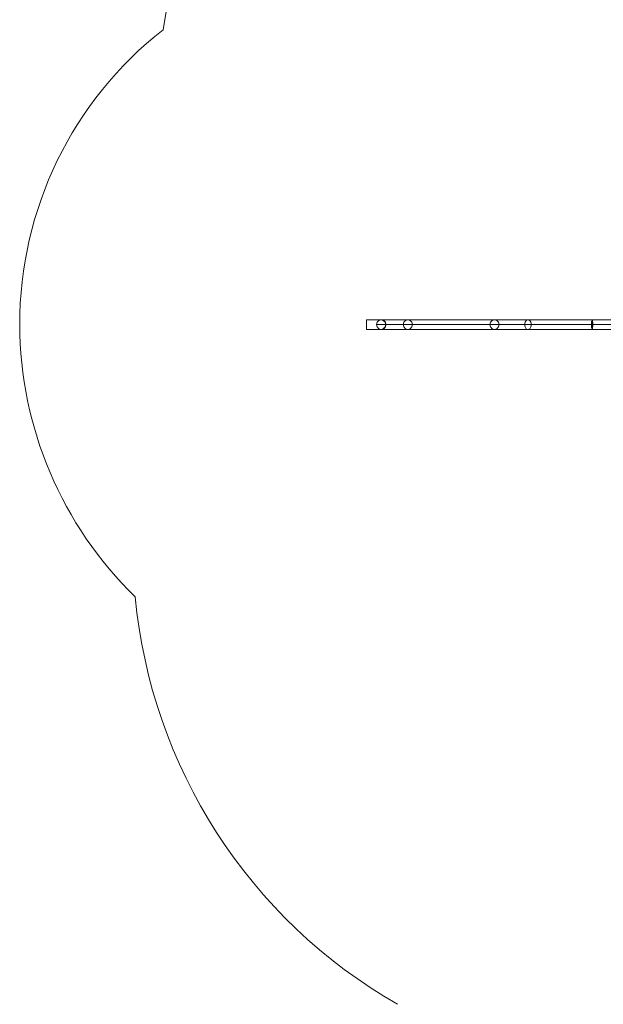
# Model space of a CAD drawing. Units: millimetres. Extents: x 43882 to 53521, y 3765 to 14782.
# Drawn here: x 43882 to 46209, y 8288 to 12216 of the extents above; entities that cross this region are included whole.
import ezdxf

# ---------------------------------------------------------------- set-up
doc = ezdxf.new("R2010")
doc.units = ezdxf.units.MM
doc.layers.add('omkreds', color=7, linetype='Continuous', lineweight=9)
doc.layers.add('stål', color=253, linetype='Continuous', lineweight=9)

msp = doc.modelspace()

# ---------------------------------------------------------------- linework, layer by layer
at = {"layer": 'omkreds'}
for centre, radius, start, end in [((46461.2, 11866.6), 2031.1, 112.5366, 171.2579), ((45372.3, 11002.2), 1490.4, 128.0554, 180.1188), ((45405, 11004.7), 1523.1, 180.2096, 225.7806), ((46430.4, 10107.9), 2096.8, 185.3229, 240.1915)]:
    msp.add_arc(centre, radius, start, end, dxfattribs=at)
at = {"layer": 'stål', "flags": 128}
for points in [[(45264.8, 10980.3), (45263.9, 10980.3), (45263.9, 11018.6)], [(46268.8, 10980.3), (46164.6, 10980.3), (46112.5, 10980.3), (46062.8, 10980.3), (46014.7, 10980.3), (45969.1, 10980.3), (45927.6, 10980.3), (45890.2, 10980.3), (45856.8, 10980.3), (45828.3, 10980.3), (45804.6, 10980.3), (45786.7, 10980.3), (45774.5, 10980.3), (45429.2, 10980.3), (45323.4, 10980.3), (45333.2, 10982.8), (45339.7, 10990.1), (45342.1, 10999.9), (45339.7, 11008.8), (45333.2, 11016.2), (45323.4, 11018.6), (45322.6, 11018.6), (45263.9, 11018.6), (45264.8, 11018.6)], [(46268.8, 11018.6), (46164.6, 11018.6), (46112.5, 11018.6), (46062.8, 11018.6), (46014.7, 11018.6), (45969.1, 11018.6), (45927.6, 11018.6), (45890.2, 11018.6), (45856.8, 11018.6), (45828.3, 11018.6), (45804.6, 11018.6), (45786.7, 11018.6), (45774.5, 11018.6), (45429.2, 11018.6), (45323.4, 11018.6), (45264.8, 11018.6), (45264.8, 10980.3), (45323.4, 10980.3), (45322.6, 10980.3), (45331.5, 10982.8), (45338.9, 10990.1), (45341.3, 10999.9), (45338.9, 11008.8), (45331.5, 11016.2), (45322.6, 11018.6)], [(45304.7, 10999.9), (45410.5, 10999.9), (45755.8, 10999.9), (45767.2, 10999.9), (45784.3, 10999.9), (45805.5, 10999.9), (45830.7, 10999.9), (45860.8, 10999.9), (45895, 10999.9), (45932.5, 10999.9), (45974, 10999.9), (46017.2, 10999.9), (46063.6, 10999.9), (46111.6, 10999.9), (46161.3, 10999.9)], [(45339.7, 11008.8), (45338.9, 11008.8)], [(46163, 10999.9), (46268.8, 10999.9), (46166.2, 10999.9), (46116.5, 10999.9), (46068.5, 10999.9), (46022.9, 10999.9), (45979.7, 10999.9), (45939.8, 10999.9), (45904, 10999.9), (45872.2, 10999.9), (45844.6, 10999.9), (45822.6, 10999.9), (45805.5, 10999.9), (45793.2, 10999.9), (45448, 10999.9), (45342.1, 10999.9)], [(46164.6, 11018.6), (46163.8, 11017.8), (46163, 11014.5), (46162.1, 11010.5), (46161.3, 11005.6), (46161.3, 10999.9), (46161.3, 10993.4), (46162.1, 10988.5), (46163, 10984.4), (46163.8, 10981.2), (46164.6, 10980.3)], [(46161.3, 11008.8), (46163, 11008.8)], [(45322.6, 10980.3), (45263.9, 10980.3)], [(45339.7, 10990.1), (45338.9, 10990.1)], [(46161.3, 10990.1), (46163, 10990.1)]]:
    msp.add_lwpolyline(points, dxfattribs=at)
for points in [[(45304.7, 10999.9), (45307.1, 11008.8), (45313.6, 11016.2), (45323.4, 11018.6), (45332.3, 11016.2), (45339.7, 11008.8), (45342.1, 10999.9), (45339.7, 10990.1), (45332.3, 10982.8), (45323.4, 10980.3), (45313.6, 10982.8), (45307.1, 10990.1), (45304.7, 10999.9)], [(45448, 10999.9), (45445.5, 11008.8), (45439, 11016.2), (45429.2, 11018.6), (45420.3, 11016.2), (45413, 11008.8), (45410.5, 10999.9), (45413, 10990.1), (45420.3, 10982.8), (45429.2, 10980.3), (45439, 10982.8), (45445.5, 10990.1), (45448, 10999.9)], [(45410.5, 10999.9), (45413, 11008.8), (45420.3, 11016.2), (45429.2, 11018.6), (45439, 11016.2), (45445.5, 11008.8), (45448, 10999.9), (45445.5, 10990.1), (45439, 10982.8), (45429.2, 10980.3), (45420.3, 10982.8), (45413, 10990.1), (45410.5, 10999.9)], [(45755.8, 10999.9), (45758.2, 11008.8), (45765.6, 11016.2), (45774.5, 11018.6), (45784.3, 11016.2), (45790.8, 11008.8), (45793.2, 10999.9), (45790.8, 10990.1), (45784.3, 10982.8), (45774.5, 10980.3), (45765.6, 10982.8), (45758.2, 10990.1), (45755.8, 10999.9)], [(45921.9, 10999.9), (45920.3, 11008.8), (45915.4, 11016.2), (45908.1, 11018.6), (45901.6, 11016.2), (45896.7, 11008.8), (45895, 10999.9), (45896.7, 10990.1), (45901.6, 10982.8), (45908.1, 10980.3), (45915.4, 10982.8), (45920.3, 10990.1), (45921.9, 10999.9)], [(46164.6, 11018.6), (46164.6, 11017.8), (46165.4, 11017), (46165.4, 11012.9), (46166.2, 11007.2), (46166.2, 10999.9), (46166.2, 10992.6), (46165.4, 10986), (46165.4, 10982), (46164.6, 10980.3), (46164.6, 10981.2), (46163.8, 10982), (46163.8, 10983.6), (46163.8, 10985.2), (46163, 10987.7), (46163, 10990.9), (46163, 10994.2), (46163, 10997.4), (46163, 11001.5), (46163, 11004.8), (46163, 11008), (46163, 11011.3), (46163.8, 11013.7), (46163.8, 11015.4), (46163.8, 11017), (46164.6, 11017.8)]]:
    msp.add_lwpolyline(points, close=True, dxfattribs=at)

doc.saveas('drawing.dxf')
